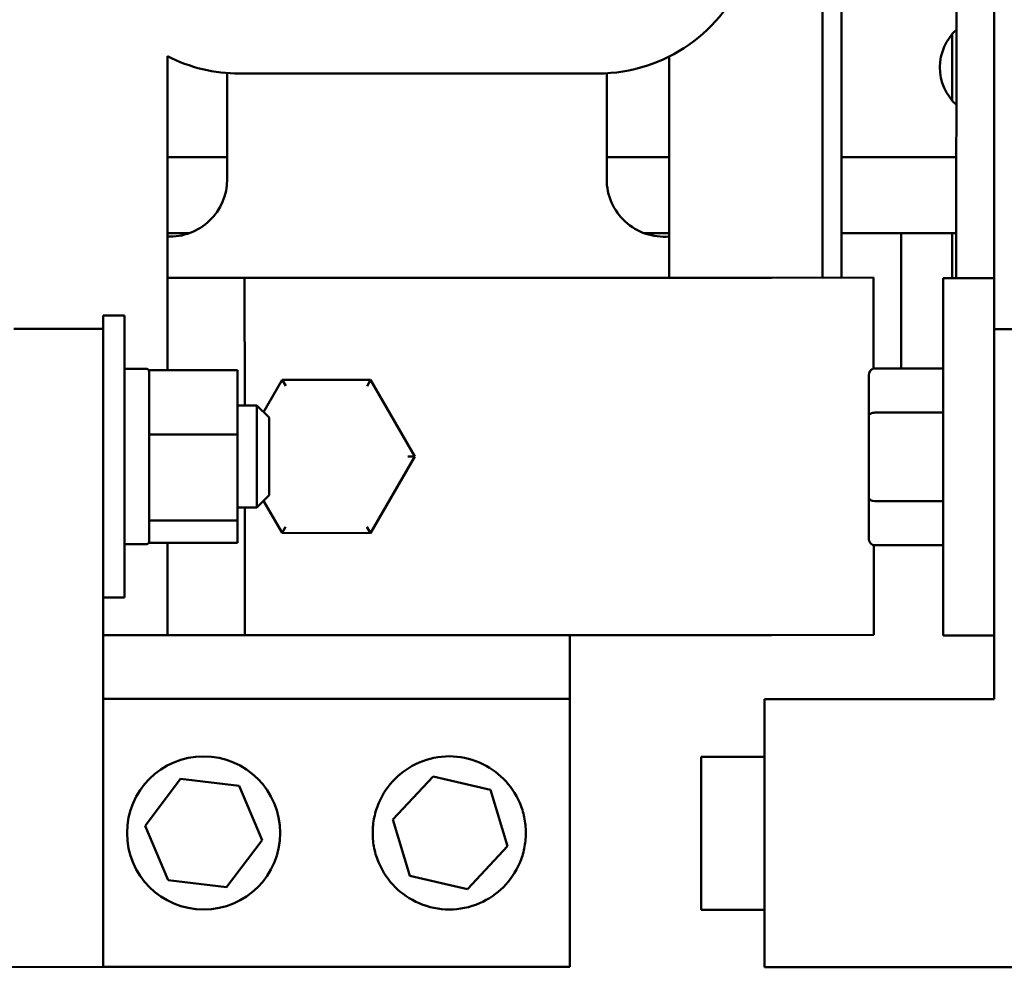
# Model space of a CAD drawing. Units: inches. Extents: x 3 to 129, y 1 to 100.
# Drawn here: x 25 to 30, y 78 to 83 of the extents above; entities that cross this region are included whole.
import ezdxf

# ---------------------------------------------------------------- set-up
doc = ezdxf.new("R2010")
doc.units = ezdxf.units.IN
doc.header["$LTSCALE"] = 6
doc.header["$MEASUREMENT"] = 0
doc.layers.add('Visible (ANSI)', color=7, linetype='Continuous', lineweight=50)

msp = doc.modelspace()

# ---------------------------------------------------------------- linework, layer by layer
at = {"layer": 'Visible (ANSI)'}
for p, q in [((29.2075, 84.3893), (29.2081, 81.7353)), ((30.0477, 84.3913), (30.0483, 81.7331)), ((29.8634, 83.6363), (29.8629, 81.7331)), ((29.3009, 81.7353), (29.3013, 83.3555)), ((29.8429, 82.6025), (29.8429, 82.9284)), ((26.0003, 81.2819), (26, 82.8195)), ((28.4569, 82.8179), (28.4572, 81.7351)), ((26.2931, 82.737), (26.293, 82.2172)), ((28.1105, 82.735), (26.354, 82.7346)), ((28.151, 82.2168), (28.1511, 82.7362)), ((26.293, 82.3254), (26.0001, 82.3254)), ((28.457, 82.3254), (28.151, 82.3254)), ((29.863, 82.3254), (29.301, 82.3254)), ((26.1072, 81.9529), (26.0001, 81.9529)), ((26.0929, 81.9482), (26.0929, 81.9529)), ((28.4571, 81.9529), (28.335, 81.9529)), ((28.3425, 81.9529), (28.3425, 81.9503)), ((29.8629, 81.9529), (29.3009, 81.9529)), ((29.5925, 81.9529), (29.5925, 81.291)), ((29.8429, 81.7331), (29.8429, 81.9529)), ((26.0002, 81.7345), (26.3783, 81.7346)), ((28.9581, 81.7352), (26.3783, 81.7346)), ((26.3783, 81.7346), (26.3785, 81.1096)), ((28.9581, 81.7352), (29.4581, 81.7353)), ((29.4582, 81.2903), (29.4581, 81.7353)), ((29.7983, 81.7331), (29.7987, 79.9831)), ((29.7983, 81.7331), (30.0483, 81.7331)), ((30.0483, 81.7331), (30.0487, 79.9831)), ((25.6854, 81.5495), (25.6854, 81.4845)), ((25.6854, 81.5495), (25.7904, 81.5495)), ((25.7904, 81.5495), (25.7907, 80.1695)), ((25.6854, 81.4845), (25.2484, 81.4844)), ((25.6861, 78.3595), (25.6854, 81.4845)), ((30.4854, 81.4832), (30.0484, 81.4831)), ((25.7904, 81.2895), (25.8954, 81.2895)), ((29.4644, 81.291), (29.7984, 81.2911)), ((25.9104, 81.2818), (26.3434, 81.2819)), ((25.9104, 81.2818), (25.9104, 81.2442)), ((25.9104, 81.2442), (25.9105, 81.0052)), ((26.3435, 80.9676), (26.3434, 81.2819)), ((26.5623, 81.235), (26.4709, 81.0772)), ((26.9953, 81.2345), (26.5623, 81.235)), ((26.5795, 81.2049), (26.5623, 81.235)), ((29.4344, 81.2564), (29.4345, 81.0569)), ((26.9779, 81.2045), (26.9953, 81.2345)), ((27.2114, 80.8592), (26.9953, 81.2345)), ((26.3435, 81.1096), (26.4385, 81.1096)), ((26.4386, 80.6096), (26.4385, 81.1096)), ((26.4985, 81.0497), (26.4385, 81.1096)), ((26.4985, 81.0497), (26.4986, 80.6697)), ((29.4345, 81.0569), (29.4346, 80.6585)), ((29.4645, 81.0742), (29.7985, 81.0743)), ((25.9105, 81.0052), (25.9105, 80.9675)), ((25.9105, 80.9675), (26.3435, 80.9676)), ((25.9105, 80.9675), (25.9105, 80.9169)), ((26.3436, 80.5453), (26.3435, 80.9676)), ((25.9105, 80.9169), (25.9106, 80.5958)), ((26.9944, 80.4845), (27.2114, 80.8592)), ((27.1767, 80.8593), (27.2114, 80.8592)), ((26.4986, 80.6697), (26.4386, 80.6096)), ((29.4346, 80.6585), (29.4346, 80.4596)), ((26.3436, 80.6096), (26.4386, 80.6096)), ((26.3786, 80.6096), (26.3787, 79.9846)), ((26.471, 80.642), (26.5614, 80.485)), ((29.4646, 80.6412), (29.7986, 80.6412)), ((25.9106, 80.5958), (25.9106, 80.5452)), ((26.3436, 80.5453), (25.9106, 80.5452)), ((25.9106, 80.5452), (25.9106, 80.5323)), ((25.9106, 80.5323), (25.9106, 80.4445)), ((26.3436, 80.4373), (26.3436, 80.5453)), ((26.5614, 80.485), (26.5788, 80.5149)), ((26.9771, 80.5145), (26.9944, 80.4845)), ((26.5614, 80.485), (26.9944, 80.4845)), ((25.7906, 80.4295), (25.8956, 80.4295)), ((25.9106, 80.4445), (25.9106, 80.4372)), ((25.9106, 80.4372), (26.3436, 80.4373)), ((26.0006, 79.9845), (26.0005, 80.4372)), ((29.4585, 79.9853), (29.4584, 80.4257)), ((29.4646, 80.425), (29.7986, 80.4251)), ((25.6857, 80.1695), (25.7907, 80.1695)), ((25.6857, 79.9845), (26.0006, 79.9845)), ((26.0006, 79.9845), (26.3787, 79.9846)), ((28.9585, 79.9852), (26.3787, 79.9846)), ((27.9705, 79.985), (27.9706, 79.6725)), ((28.9585, 79.9852), (29.4585, 79.9853)), ((29.7987, 79.9831), (30.0487, 79.9831)), ((30.0487, 79.9831), (30.0488, 79.6706)), ((25.6858, 79.672), (27.9706, 79.6725)), ((27.9706, 79.6725), (27.9709, 78.36)), ((30.0488, 79.6706), (28.9238, 79.6704)), ((28.9238, 79.6704), (28.9241, 78.3579)), ((28.6139, 79.3891), (28.614, 78.6391)), ((28.9239, 79.3891), (28.6139, 79.3891)), ((25.8908, 79.0512), (26.0646, 79.2816)), ((26.0646, 79.2816), (26.3511, 79.2463)), ((27.1036, 79.0812), (27.3007, 79.2922)), ((27.3007, 79.2922), (27.5819, 79.2271)), ((26.3511, 79.2463), (26.4638, 78.9805)), ((27.5819, 79.2271), (27.6661, 78.951)), ((27.1878, 78.8051), (27.1036, 79.0812)), ((26.0034, 78.7854), (25.8908, 79.0512)), ((26.4638, 78.9805), (26.2899, 78.75)), ((27.6661, 78.951), (27.4691, 78.74)), ((26.2899, 78.75), (26.0034, 78.7854)), ((27.4691, 78.74), (27.1878, 78.8051)), ((28.924, 78.6391), (28.614, 78.6391)), ((24.1241, 78.3591), (25.6861, 78.3595)), ((27.9709, 78.36), (25.6861, 78.3595)), ((28.9241, 78.3579), (30.4861, 78.3582))]:
    msp.add_line(p, q, dxfattribs=at)
msp.add_circle((26.1773, 79.0158), 0.375, dxfattribs=at)
for centre, radius, start, end in [((28.1073, 83.5135), 0.7785, 270.2357, 339.7069), ((30.0325, 82.7654), 0.25, 132.6317, 227.3386), ((26.3538, 83.5146), 0.78, 243.0212, 270.0128), ((26.012, 82.2173), 0.281, 267.5864, 359.9851), ((28.432, 82.2167), 0.281, 179.9851, 275.1348), ((25.8954, 81.2745), 0.015, 0.0128, 90.0128), ((25.8956, 80.4445), 0.015, 270.0128, 0.0128)]:
    msp.add_arc(centre, radius, start, end, dxfattribs=at)
for centre, major_axis, ratio, start_param, end_param in [((29.4644, 81.2564), (0, -0.0346), 0.866026, 3.141593, 4.712389), ((29.4645, 81.0569), (0.03, 0), 0.576479, 1.570796, 3.141593), ((29.4646, 80.6585), (0.03, 0), 0.578221, 3.141593, 4.712389), ((29.4646, 80.4596), (0, 0.0346), 0.866026, 1.570796, 3.141593)]:
    msp.add_ellipse(centre, major_axis=major_axis, ratio=ratio, start_param=start_param, end_param=end_param, dxfattribs=at)
msp.add_open_spline([(27.0053, 79.016), (27.0052, 79.0421), (27.008, 79.0677), (27.0182, 79.1168), (27.0256, 79.1405), (27.0544, 79.208), (27.0823, 79.2485), (27.1464, 79.3126), (27.1867, 79.3412), (27.2786, 79.3805), (27.3302, 79.3911), (27.4302, 79.3911), (27.4817, 79.3806), (27.5736, 79.3413), (27.614, 79.3127), (27.6781, 79.2486), (27.706, 79.2081), (27.7348, 79.1406), (27.7423, 79.117), (27.7525, 79.0678), (27.7552, 79.0423), (27.7553, 78.9901), (27.7525, 78.9646), (27.7423, 78.9154), (27.7349, 78.8917), (27.7061, 78.8242), (27.6782, 78.7838), (27.6141, 78.7196), (27.5738, 78.691), (27.4819, 78.6517), (27.4303, 78.6411), (27.3303, 78.6411), (27.2788, 78.6517), (27.1869, 78.6909), (27.1465, 78.7195), (27.0824, 78.7836), (27.0545, 78.8241), (27.0257, 78.8916), (27.0182, 78.9152), (27.008, 78.9644), (27.0053, 78.9899), (27.0053, 79.016)], degree=3, knots=[-6.233001, -6.233001, -6.233001, -6.233001, -6.033953, -6.033953, -5.834906, -5.834906, -5.43681, -5.43681, -5.05578, -5.05578, -4.674751, -4.674751, -4.293721, -4.293721, -3.912692, -3.912692, -3.514596, -3.514596, -3.315548, -3.315548, -3.116501, -3.116501, -2.917453, -2.917453, -2.718405, -2.718405, -2.320309, -2.320309, -1.93928, -1.93928, -1.55825, -1.55825, -1.177221, -1.177221, -0.796191, -0.796191, -0.398096, -0.398096, -0.199048, -0.199048, 0, 0, 0, 0], dxfattribs=at)

doc.saveas('drawing.dxf')
